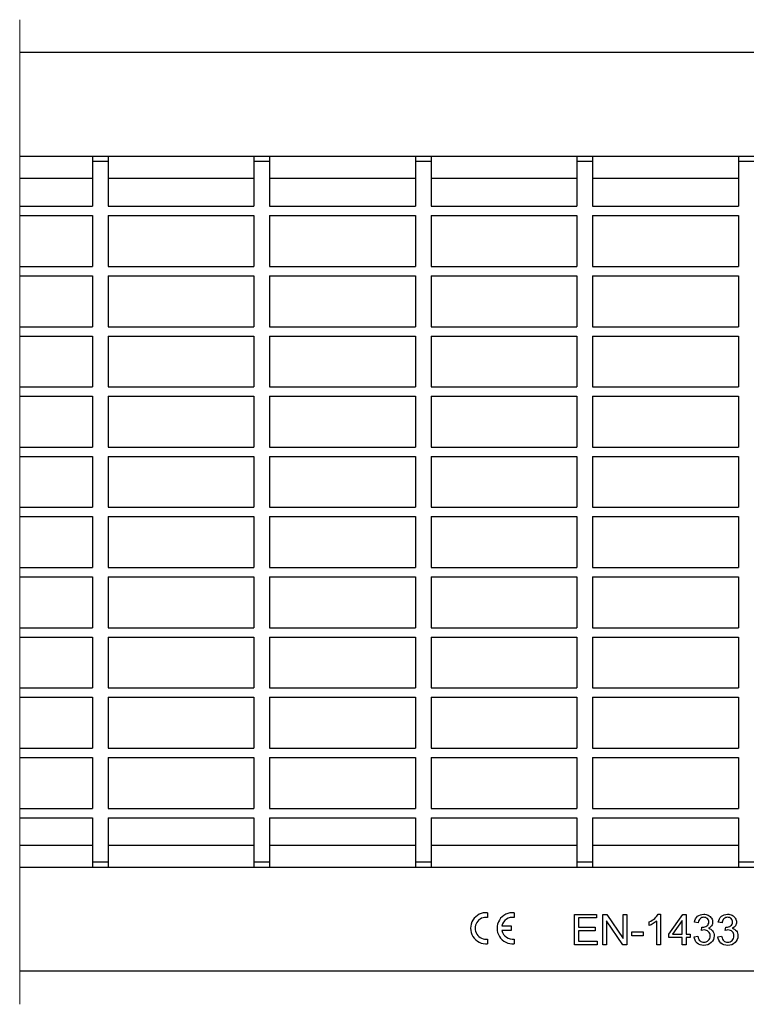
# Model space of a CAD drawing. Units: millimetres. Extents: x 2214 to 3021, y 1614 to 1804.
# Drawn here: x 2523 to 2662, y 1614 to 1804 of the extents above; entities that cross this region are included whole.
import ezdxf

# ---------------------------------------------------------------- set-up
doc = ezdxf.new("R2010")
doc.units = ezdxf.units.MM
doc.layers.get('0').update_dxf_attribs({"lineweight": 9})
doc.layers.add('2014-07-30_GEHX1', color=7, linetype='Continuous')

msp = doc.modelspace()

# ---------------------------------------------------------------- linework, layer by layer
at = {"color": 7, "linetype": 'Continuous'}
msp.add_line((2522.53, 1614), (2522.53, 1803.7), dxfattribs=at)
at = {"layer": '2014-07-30_GEHX1', "color": 7, "linetype": 'Continuous'}
for p, q in [((2680.55, 1797.35), (2522.53, 1797.35)), ((2819.34, 1777.35), (2522.53, 1777.35)), ((2536.54, 1777.35), (2536.54, 1776.35)), ((2539.54, 1776.35), (2536.54, 1776.35)), ((2536.54, 1776.35), (2536.54, 1767.75)), ((2539.54, 1777.35), (2539.54, 1776.35)), ((2539.54, 1776.35), (2539.54, 1767.75)), ((2567.64, 1777.35), (2567.64, 1776.35)), ((2570.64, 1776.35), (2567.64, 1776.35)), ((2567.64, 1776.35), (2567.64, 1767.75)), ((2570.64, 1777.35), (2570.64, 1776.35)), ((2570.64, 1776.35), (2570.64, 1767.75)), ((2598.74, 1777.35), (2598.74, 1776.35)), ((2601.74, 1776.35), (2598.74, 1776.35)), ((2598.74, 1776.35), (2598.74, 1767.75)), ((2601.74, 1777.35), (2601.74, 1776.35)), ((2601.74, 1776.35), (2601.74, 1767.75)), ((2629.84, 1777.35), (2629.84, 1776.35)), ((2632.84, 1776.35), (2629.84, 1776.35)), ((2629.84, 1776.35), (2629.84, 1767.75)), ((2632.84, 1777.35), (2632.84, 1776.35)), ((2632.84, 1776.35), (2632.84, 1767.75)), ((2660.94, 1777.35), (2660.94, 1776.35)), ((2663.94, 1776.35), (2660.94, 1776.35)), ((2660.94, 1776.35), (2660.94, 1767.75)), ((2536.54, 1773.11), (2522.53, 1773.11)), ((2567.64, 1773.11), (2539.54, 1773.11)), ((2598.74, 1773.11), (2570.64, 1773.11)), ((2629.84, 1773.11), (2601.74, 1773.11)), ((2660.94, 1773.11), (2632.84, 1773.11)), ((2522.53, 1767.75), (2536.54, 1767.75)), ((2539.54, 1767.75), (2567.64, 1767.75)), ((2570.64, 1767.75), (2598.74, 1767.75)), ((2601.74, 1767.75), (2629.84, 1767.75)), ((2632.84, 1767.75), (2660.94, 1767.75)), ((2522.53, 1765.95), (2536.54, 1765.95)), ((2536.54, 1765.95), (2536.54, 1756.15)), ((2539.54, 1765.95), (2567.64, 1765.95)), ((2539.54, 1765.95), (2539.54, 1756.15)), ((2567.64, 1765.95), (2567.64, 1756.15)), ((2570.64, 1765.95), (2598.74, 1765.95)), ((2570.64, 1765.95), (2570.64, 1756.15)), ((2598.74, 1765.95), (2598.74, 1756.15)), ((2601.74, 1765.95), (2629.84, 1765.95)), ((2601.74, 1765.95), (2601.74, 1756.15)), ((2629.84, 1765.95), (2629.84, 1756.15)), ((2632.84, 1765.95), (2660.94, 1765.95)), ((2632.84, 1765.95), (2632.84, 1756.15)), ((2660.94, 1765.95), (2660.94, 1756.15)), ((2522.53, 1756.15), (2536.54, 1756.15)), ((2539.54, 1756.15), (2567.64, 1756.15)), ((2570.64, 1756.15), (2598.74, 1756.15)), ((2601.74, 1756.15), (2629.84, 1756.15)), ((2632.84, 1756.15), (2660.94, 1756.15)), ((2522.53, 1754.35), (2536.54, 1754.35)), ((2536.54, 1754.35), (2536.54, 1744.55)), ((2539.54, 1754.35), (2567.64, 1754.35)), ((2539.54, 1754.35), (2539.54, 1744.55)), ((2567.64, 1754.35), (2567.64, 1744.55)), ((2570.64, 1754.35), (2598.74, 1754.35)), ((2570.64, 1754.35), (2570.64, 1744.55)), ((2598.74, 1754.35), (2598.74, 1744.55)), ((2601.74, 1754.35), (2629.84, 1754.35)), ((2601.74, 1754.35), (2601.74, 1744.55)), ((2629.84, 1754.35), (2629.84, 1744.55)), ((2632.84, 1754.35), (2660.94, 1754.35)), ((2632.84, 1754.35), (2632.84, 1744.55)), ((2660.94, 1754.35), (2660.94, 1744.55)), ((2522.53, 1744.55), (2536.54, 1744.55)), ((2539.54, 1744.55), (2567.64, 1744.55)), ((2570.64, 1744.55), (2598.74, 1744.55)), ((2601.74, 1744.55), (2629.84, 1744.55)), ((2632.84, 1744.55), (2660.94, 1744.55)), ((2522.53, 1742.75), (2536.54, 1742.75)), ((2536.54, 1742.75), (2536.54, 1732.95)), ((2539.54, 1742.75), (2567.64, 1742.75)), ((2539.54, 1742.75), (2539.54, 1732.95)), ((2567.64, 1742.75), (2567.64, 1732.95)), ((2570.64, 1742.75), (2598.74, 1742.75)), ((2570.64, 1742.75), (2570.64, 1732.95)), ((2598.74, 1742.75), (2598.74, 1732.95)), ((2601.74, 1742.75), (2629.84, 1742.75)), ((2601.74, 1742.75), (2601.74, 1732.95)), ((2629.84, 1742.75), (2629.84, 1732.95)), ((2632.84, 1742.75), (2660.94, 1742.75)), ((2632.84, 1742.75), (2632.84, 1732.95)), ((2660.94, 1742.75), (2660.94, 1732.95)), ((2522.53, 1732.95), (2536.54, 1732.95)), ((2539.54, 1732.95), (2567.64, 1732.95)), ((2570.64, 1732.95), (2598.74, 1732.95)), ((2601.74, 1732.95), (2629.84, 1732.95)), ((2632.84, 1732.95), (2660.94, 1732.95)), ((2522.53, 1731.15), (2536.54, 1731.15)), ((2536.54, 1731.15), (2536.54, 1721.35)), ((2539.54, 1731.15), (2567.64, 1731.15)), ((2539.54, 1731.15), (2539.54, 1721.35)), ((2567.64, 1731.15), (2567.64, 1721.35)), ((2570.64, 1731.15), (2598.74, 1731.15)), ((2570.64, 1731.15), (2570.64, 1721.35)), ((2598.74, 1731.15), (2598.74, 1721.35)), ((2601.74, 1731.15), (2629.84, 1731.15)), ((2601.74, 1731.15), (2601.74, 1721.35)), ((2629.84, 1731.15), (2629.84, 1721.35)), ((2632.84, 1731.15), (2660.94, 1731.15)), ((2632.84, 1731.15), (2632.84, 1721.35)), ((2660.94, 1731.15), (2660.94, 1721.35)), ((2522.53, 1721.35), (2536.54, 1721.35)), ((2539.54, 1721.35), (2567.64, 1721.35)), ((2570.64, 1721.35), (2598.74, 1721.35)), ((2601.74, 1721.35), (2629.84, 1721.35)), ((2632.84, 1721.35), (2660.94, 1721.35)), ((2522.53, 1719.55), (2536.54, 1719.55)), ((2536.54, 1719.55), (2536.54, 1709.75)), ((2539.54, 1719.55), (2567.64, 1719.55)), ((2539.54, 1719.55), (2539.54, 1709.75)), ((2567.64, 1719.55), (2567.64, 1709.75)), ((2570.64, 1719.55), (2598.74, 1719.55)), ((2570.64, 1719.55), (2570.64, 1709.75)), ((2598.74, 1719.55), (2598.74, 1709.75)), ((2601.74, 1719.55), (2629.84, 1719.55)), ((2601.74, 1719.55), (2601.74, 1709.75)), ((2629.84, 1719.55), (2629.84, 1709.75)), ((2632.84, 1719.55), (2660.94, 1719.55)), ((2632.84, 1719.55), (2632.84, 1709.75)), ((2660.94, 1719.55), (2660.94, 1709.75)), ((2522.53, 1709.75), (2536.54, 1709.75)), ((2539.54, 1709.75), (2567.64, 1709.75)), ((2570.64, 1709.75), (2598.74, 1709.75)), ((2601.74, 1709.75), (2629.84, 1709.75)), ((2632.84, 1709.75), (2660.94, 1709.75)), ((2522.53, 1707.95), (2536.54, 1707.95)), ((2536.54, 1707.95), (2536.54, 1698.15)), ((2539.54, 1707.95), (2567.64, 1707.95)), ((2539.54, 1707.95), (2539.54, 1698.15)), ((2567.64, 1707.95), (2567.64, 1698.15)), ((2570.64, 1707.95), (2598.74, 1707.95)), ((2570.64, 1707.95), (2570.64, 1698.15)), ((2598.74, 1707.95), (2598.74, 1698.15)), ((2601.74, 1707.95), (2629.84, 1707.95)), ((2601.74, 1707.95), (2601.74, 1698.15)), ((2629.84, 1707.95), (2629.84, 1698.15)), ((2632.84, 1707.95), (2660.94, 1707.95)), ((2632.84, 1707.95), (2632.84, 1698.15)), ((2660.94, 1707.95), (2660.94, 1698.15)), ((2522.53, 1698.15), (2536.54, 1698.15)), ((2539.54, 1698.15), (2567.64, 1698.15)), ((2570.64, 1698.15), (2598.74, 1698.15)), ((2601.74, 1698.15), (2629.84, 1698.15)), ((2632.84, 1698.15), (2660.94, 1698.15)), ((2522.53, 1696.35), (2536.54, 1696.35)), ((2536.54, 1696.35), (2536.54, 1686.55)), ((2539.54, 1696.35), (2567.64, 1696.35)), ((2539.54, 1696.35), (2539.54, 1686.55)), ((2567.64, 1696.35), (2567.64, 1686.55)), ((2570.64, 1696.35), (2598.74, 1696.35)), ((2570.64, 1696.35), (2570.64, 1686.55)), ((2598.74, 1696.35), (2598.74, 1686.55)), ((2601.74, 1696.35), (2629.84, 1696.35)), ((2601.74, 1696.35), (2601.74, 1686.55)), ((2629.84, 1696.35), (2629.84, 1686.55)), ((2632.84, 1696.35), (2660.94, 1696.35)), ((2632.84, 1696.35), (2632.84, 1686.55)), ((2660.94, 1696.35), (2660.94, 1686.55)), ((2522.53, 1686.55), (2536.54, 1686.55)), ((2539.54, 1686.55), (2567.64, 1686.55)), ((2570.64, 1686.55), (2598.74, 1686.55)), ((2601.74, 1686.55), (2629.84, 1686.55)), ((2632.84, 1686.55), (2660.94, 1686.55)), ((2522.53, 1684.75), (2536.54, 1684.75)), ((2536.54, 1684.75), (2536.54, 1674.95)), ((2539.54, 1684.75), (2567.64, 1684.75)), ((2539.54, 1684.75), (2539.54, 1674.95)), ((2567.64, 1684.75), (2567.64, 1674.95)), ((2570.64, 1684.75), (2598.74, 1684.75)), ((2570.64, 1684.75), (2570.64, 1674.95)), ((2598.74, 1684.75), (2598.74, 1674.95)), ((2601.74, 1684.75), (2629.84, 1684.75)), ((2601.74, 1684.75), (2601.74, 1674.95)), ((2629.84, 1684.75), (2629.84, 1674.95)), ((2632.84, 1684.75), (2660.94, 1684.75)), ((2632.84, 1684.75), (2632.84, 1674.95)), ((2660.94, 1684.75), (2660.94, 1674.95)), ((2522.53, 1674.95), (2536.54, 1674.95)), ((2539.54, 1674.95), (2567.64, 1674.95)), ((2570.64, 1674.95), (2598.74, 1674.95)), ((2601.74, 1674.95), (2629.84, 1674.95)), ((2632.84, 1674.95), (2660.94, 1674.95)), ((2522.53, 1673.15), (2536.54, 1673.15)), ((2536.54, 1673.15), (2536.54, 1663.35)), ((2539.54, 1673.15), (2567.64, 1673.15)), ((2539.54, 1673.15), (2539.54, 1663.35)), ((2567.64, 1673.15), (2567.64, 1663.35)), ((2570.64, 1673.15), (2598.74, 1673.15)), ((2570.64, 1673.15), (2570.64, 1663.35)), ((2598.74, 1673.15), (2598.74, 1663.35)), ((2601.74, 1673.15), (2629.84, 1673.15)), ((2601.74, 1673.15), (2601.74, 1663.35)), ((2629.84, 1673.15), (2629.84, 1663.35)), ((2632.84, 1673.15), (2660.94, 1673.15)), ((2632.84, 1673.15), (2632.84, 1663.35)), ((2660.94, 1673.15), (2660.94, 1663.35)), ((2522.53, 1663.35), (2536.54, 1663.35)), ((2539.54, 1663.35), (2567.64, 1663.35)), ((2570.64, 1663.35), (2598.74, 1663.35)), ((2601.74, 1663.35), (2629.84, 1663.35)), ((2632.84, 1663.35), (2660.94, 1663.35)), ((2522.53, 1661.55), (2536.54, 1661.55)), ((2536.54, 1661.55), (2536.54, 1651.75)), ((2539.54, 1661.55), (2567.64, 1661.55)), ((2539.54, 1661.55), (2539.54, 1651.75)), ((2567.64, 1661.55), (2567.64, 1651.75)), ((2570.64, 1661.55), (2598.74, 1661.55)), ((2570.64, 1661.55), (2570.64, 1651.75)), ((2598.74, 1661.55), (2598.74, 1651.75)), ((2601.74, 1661.55), (2629.84, 1661.55)), ((2601.74, 1661.55), (2601.74, 1651.75)), ((2629.84, 1661.55), (2629.84, 1651.75)), ((2632.84, 1661.55), (2660.94, 1661.55)), ((2632.84, 1661.55), (2632.84, 1651.75)), ((2660.94, 1661.55), (2660.94, 1651.75)), ((2522.53, 1651.75), (2536.54, 1651.75)), ((2539.54, 1651.75), (2567.64, 1651.75)), ((2570.64, 1651.75), (2598.74, 1651.75)), ((2601.74, 1651.75), (2629.84, 1651.75)), ((2632.84, 1651.75), (2660.94, 1651.75)), ((2522.53, 1649.95), (2536.54, 1649.95)), ((2536.54, 1649.95), (2536.54, 1641.35)), ((2539.54, 1649.95), (2567.64, 1649.95)), ((2539.54, 1649.95), (2539.54, 1641.35)), ((2567.64, 1649.95), (2567.64, 1641.35)), ((2570.64, 1649.95), (2598.74, 1649.95)), ((2570.64, 1649.95), (2570.64, 1641.35)), ((2598.74, 1649.95), (2598.74, 1641.35)), ((2601.74, 1649.95), (2629.84, 1649.95)), ((2601.74, 1649.95), (2601.74, 1641.35)), ((2629.84, 1649.95), (2629.84, 1641.35)), ((2632.84, 1649.95), (2660.94, 1649.95)), ((2632.84, 1649.95), (2632.84, 1641.35)), ((2660.94, 1649.95), (2660.94, 1641.35)), ((2536.54, 1644.58), (2522.53, 1644.58)), ((2567.64, 1644.58), (2539.54, 1644.58)), ((2598.74, 1644.58), (2570.64, 1644.58)), ((2629.84, 1644.58), (2601.74, 1644.58)), ((2660.94, 1644.58), (2632.84, 1644.58)), ((2536.54, 1641.35), (2536.54, 1640.35)), ((2539.54, 1641.35), (2536.54, 1641.35)), ((2539.54, 1641.35), (2539.54, 1640.35)), ((2567.64, 1641.35), (2567.64, 1640.35)), ((2570.64, 1641.35), (2567.64, 1641.35)), ((2570.64, 1641.35), (2570.64, 1640.35)), ((2598.74, 1641.35), (2598.74, 1640.35)), ((2601.74, 1641.35), (2598.74, 1641.35)), ((2601.74, 1641.35), (2601.74, 1640.35)), ((2629.84, 1641.35), (2629.84, 1640.35)), ((2632.84, 1641.35), (2629.84, 1641.35)), ((2632.84, 1641.35), (2632.84, 1640.35)), ((2660.94, 1641.35), (2660.94, 1640.35)), ((2663.94, 1641.35), (2660.94, 1641.35)), ((2819.34, 1640.35), (2522.53, 1640.35)), ((2612.64, 1631.63), (2612.64, 1630.73)), ((2617.74, 1631.63), (2617.74, 1630.73)), ((2629.34, 1625.44), (2629.34, 1631.33)), ((2629.34, 1631.33), (2633.59, 1631.33)), ((2633.59, 1630.63), (2630.12, 1630.63)), ((2630.12, 1630.63), (2630.12, 1628.84)), ((2633.59, 1631.33), (2633.59, 1630.63)), ((2634.79, 1625.44), (2634.79, 1631.33)), ((2634.79, 1631.33), (2635.59, 1631.33)), ((2638.65, 1625.44), (2635.53, 1630.07)), ((2635.53, 1630.07), (2635.53, 1625.44)), ((2635.59, 1631.33), (2638.71, 1626.7)), ((2638.71, 1626.7), (2638.71, 1631.33)), ((2638.71, 1631.33), (2639.45, 1631.33)), ((2639.45, 1631.33), (2639.45, 1625.44)), ((2643.76, 1629.17), (2643.76, 1629.87)), ((2645.22, 1625.44), (2645.22, 1630.04)), ((2645.48, 1631.35), (2645.94, 1631.35)), ((2645.94, 1631.35), (2645.94, 1625.44)), ((2647.55, 1627.52), (2650.25, 1631.33)), ((2650.12, 1630.17), (2648.26, 1627.52)), ((2650.12, 1627.52), (2650.12, 1630.17)), ((2650.25, 1631.33), (2650.84, 1631.33)), ((2650.84, 1631.33), (2650.84, 1627.52)), ((2653.19, 1629.69), (2652.46, 1629.82)), ((2657.77, 1629.69), (2657.05, 1629.82)), ((2615.39, 1629.1), (2617.14, 1629.1)), ((2617.14, 1628.2), (2615.39, 1628.2)), ((2617.14, 1629.1), (2617.14, 1628.2)), ((2630.12, 1628.84), (2633.37, 1628.84)), ((2633.37, 1628.14), (2630.12, 1628.14)), ((2630.12, 1628.14), (2630.12, 1626.14)), ((2633.37, 1628.84), (2633.37, 1628.14)), ((2640.38, 1627.21), (2640.38, 1627.94)), ((2640.38, 1627.94), (2642.6, 1627.94)), ((2642.6, 1627.94), (2642.6, 1627.21)), ((2653.81, 1628.24), (2653.89, 1628.87)), ((2658.4, 1628.24), (2658.48, 1628.87)), ((2612.64, 1626.57), (2612.64, 1625.66)), ((2617.74, 1626.57), (2617.74, 1625.66)), ((2630.12, 1626.14), (2633.73, 1626.14)), ((2633.73, 1626.14), (2633.73, 1625.44)), ((2642.6, 1627.21), (2640.38, 1627.21)), ((2647.55, 1626.85), (2647.55, 1627.52)), ((2650.12, 1626.85), (2647.55, 1626.85)), ((2648.26, 1627.52), (2650.12, 1627.52)), ((2650.12, 1625.44), (2650.12, 1626.85)), ((2650.84, 1627.52), (2651.64, 1627.52)), ((2651.64, 1626.85), (2650.84, 1626.85)), ((2650.84, 1626.85), (2650.84, 1625.44)), ((2651.64, 1627.52), (2651.64, 1626.85)), ((2652.38, 1627), (2653.11, 1627.1)), ((2656.97, 1627), (2657.69, 1627.1)), ((2633.73, 1625.44), (2629.34, 1625.44)), ((2635.53, 1625.44), (2634.79, 1625.44)), ((2639.45, 1625.44), (2638.65, 1625.44)), ((2645.94, 1625.44), (2645.22, 1625.44)), ((2650.84, 1625.44), (2650.12, 1625.44)), ((2680.55, 1620.35), (2522.53, 1620.35))]:
    msp.add_line(p, q, dxfattribs=at)
for centre, radius, start, end in [((2612.34, 1628.65), 3, 84.2608, 275.7392), ((2617.44, 1628.65), 3, 84.2608, 275.7392), ((2612.34, 1628.65), 2.1, 81.7868, 278.2132), ((2617.44, 1628.65), 2.1, 81.7868, 167.6264), ((2617.44, 1628.65), 2.1, 192.3736, 278.2132)]:
    msp.add_arc(centre, radius, start, end, dxfattribs=at)
for points, knots in [([(2643.76, 1629.87), (2644.17, 1630.06), (2644.53, 1630.29), (2644.83, 1630.56), (2645.13, 1630.83), (2645.35, 1631.09), (2645.48, 1631.35)], [0, 0, 0, 0, 0.554824, 0.554824, 0.554824, 1, 1, 1, 1]), ([(2645.22, 1630.04), (2645.04, 1629.88), (2644.81, 1629.71), (2644.53, 1629.55), (2644.24, 1629.38), (2643.99, 1629.25), (2643.76, 1629.17)], [0, 0, 0, 0, 0.498838, 0.498838, 0.498838, 1, 1, 1, 1]), ([(2652.46, 1629.82), (2652.55, 1630.3), (2652.75, 1630.68), (2653.06, 1630.95), (2653.38, 1631.22), (2653.77, 1631.35), (2654.56, 1631.35), (2654.86, 1631.28), (2655.13, 1631.14), (2655.39, 1631), (2655.6, 1630.81), (2655.75, 1630.58), (2655.89, 1630.34), (2655.96, 1630.09), (2655.96, 1629.57), (2655.9, 1629.34), (2655.62, 1628.93), (2655.42, 1628.76), (2655.15, 1628.64)], [0, 0, 0, 0, 0.195602, 0.195602, 0.195602, 0.389968, 0.389968, 0.523901, 0.523901, 0.523901, 0.651004, 0.651004, 0.651004, 0.770861, 0.770861, 0.885431, 0.885431, 1, 1, 1, 1]), ([(2653.89, 1628.87), (2653.94, 1628.86), (2653.98, 1628.86), (2654.32, 1628.86), (2654.6, 1628.94), (2655.09, 1629.26), (2655.22, 1629.51), (2655.22, 1630.11), (2655.13, 1630.33), (2654.77, 1630.67), (2654.54, 1630.76), (2654.25, 1630.76), (2653.97, 1630.76), (2653.74, 1630.67), (2653.54, 1630.49), (2653.36, 1630.31), (2653.24, 1630.04), (2653.19, 1629.69)], [0, 0, 0, 0, 0.018264, 0.018264, 0.198624, 0.198624, 0.378983, 0.378983, 0.523271, 0.523271, 0.667558, 0.667558, 0.667558, 0.822046, 0.822046, 0.822046, 1, 1, 1, 1]), ([(2657.05, 1629.82), (2657.14, 1630.3), (2657.34, 1630.68), (2657.65, 1630.95), (2657.97, 1631.21), (2658.36, 1631.35), (2659.14, 1631.35), (2659.44, 1631.28), (2659.71, 1631.14), (2659.98, 1631), (2660.19, 1630.81), (2660.33, 1630.58), (2660.47, 1630.34), (2660.55, 1630.09), (2660.55, 1629.57), (2660.48, 1629.34), (2660.21, 1628.93), (2660, 1628.76), (2659.74, 1628.64)], [0, 0, 0, 0, 0.196116, 0.196116, 0.196116, 0.390254, 0.390254, 0.524029, 0.524029, 0.524029, 0.651302, 0.651302, 0.651302, 0.771057, 0.771057, 0.885529, 0.885529, 1, 1, 1, 1]), ([(2658.48, 1628.87), (2658.53, 1628.86), (2658.57, 1628.86), (2658.9, 1628.86), (2659.19, 1628.94), (2659.43, 1629.1), (2659.68, 1629.26), (2659.8, 1629.51), (2659.8, 1630.11), (2659.71, 1630.33), (2659.35, 1630.67), (2659.12, 1630.76), (2658.84, 1630.76), (2658.56, 1630.76), (2658.32, 1630.67), (2658.13, 1630.49), (2657.94, 1630.31), (2657.82, 1630.04), (2657.77, 1629.69)], [0, 0, 0, 0, 0.016185, 0.016185, 0.198848, 0.198848, 0.198848, 0.379257, 0.379257, 0.523584, 0.523584, 0.667911, 0.667911, 0.667911, 0.821818, 0.821818, 0.821818, 1, 1, 1, 1]), ([(2655.15, 1628.64), (2655.5, 1628.56), (2655.77, 1628.39), (2655.96, 1628.14), (2656.15, 1627.88), (2656.25, 1627.57), (2656.25, 1626.67), (2656.06, 1626.24), (2655.68, 1625.88), (2655.31, 1625.52), (2654.84, 1625.35), (2653.74, 1625.35), (2653.31, 1625.5), (2652.97, 1625.8), (2652.63, 1626.11), (2652.43, 1626.51), (2652.38, 1627)], [0, 0, 0, 0, 0.125465, 0.125465, 0.125465, 0.26019, 0.26019, 0.443527, 0.443527, 0.443527, 0.64401, 0.64401, 0.824036, 0.824036, 0.824036, 1, 1, 1, 1]), ([(2653.11, 1627.1), (2653.19, 1626.69), (2653.33, 1626.39), (2653.73, 1626.03), (2653.97, 1625.94), (2654.61, 1625.94), (2654.9, 1626.06), (2655.13, 1626.3), (2655.37, 1626.53), (2655.48, 1626.83), (2655.48, 1627.51), (2655.37, 1627.78), (2655.16, 1627.99), (2654.94, 1628.21), (2654.66, 1628.32), (2654.19, 1628.32), (2654.02, 1628.29), (2653.81, 1628.24)], [0, 0, 0, 0, 0.143342, 0.143342, 0.286684, 0.286684, 0.454872, 0.454872, 0.454872, 0.612783, 0.612783, 0.763597, 0.763597, 0.763597, 0.931619, 0.931619, 1, 1, 1, 1]), ([(2659.74, 1628.64), (2660.08, 1628.56), (2660.35, 1628.39), (2660.55, 1628.14), (2660.74, 1627.88), (2660.83, 1627.57), (2660.83, 1626.67), (2660.64, 1626.24), (2660.27, 1625.88), (2659.89, 1625.52), (2659.42, 1625.35), (2658.33, 1625.35), (2657.9, 1625.5), (2657.55, 1625.8), (2657.21, 1626.11), (2657.02, 1626.51), (2656.97, 1627)], [0, 0, 0, 0, 0.125078, 0.125078, 0.125078, 0.259883, 0.259883, 0.443329, 0.443329, 0.443329, 0.643931, 0.643931, 0.824064, 0.824064, 0.824064, 1, 1, 1, 1]), ([(2657.69, 1627.1), (2657.78, 1626.69), (2657.92, 1626.39), (2658.11, 1626.21), (2658.31, 1626.03), (2658.56, 1625.94), (2659.19, 1625.94), (2659.48, 1626.06), (2659.95, 1626.53), (2660.07, 1626.83), (2660.07, 1627.51), (2659.96, 1627.78), (2659.52, 1628.21), (2659.25, 1628.32), (2658.77, 1628.32), (2658.6, 1628.29), (2658.4, 1628.24)], [0, 0, 0, 0, 0.16438, 0.16438, 0.16438, 0.301096, 0.301096, 0.463677, 0.463677, 0.626259, 0.626259, 0.781533, 0.781533, 0.936807, 0.936807, 1, 1, 1, 1])]:
    msp.add_open_spline(points, degree=3, knots=knots, dxfattribs=at)

doc.saveas('drawing.dxf')
